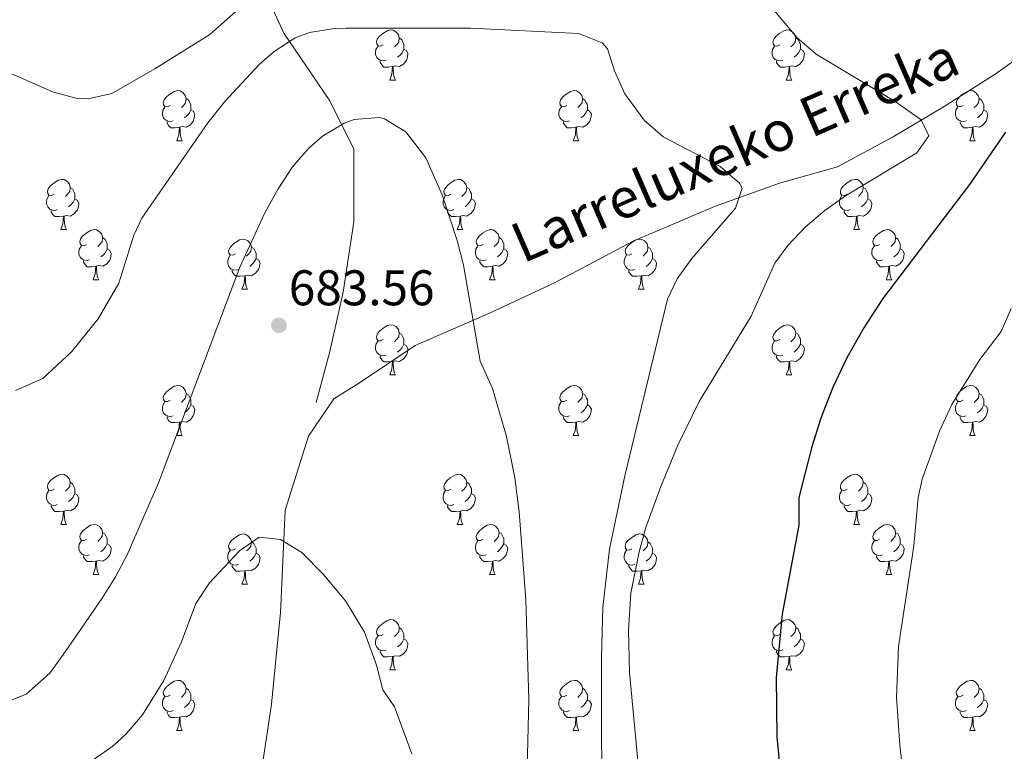
# Model space of a CAD drawing. Extents: x 609521 to 614029, y 763825 to 766868.
# Drawn here: x 610506 to 610703, y 765851 to 765997 of the extents above; entities that cross this region are included whole.
import ezdxf

# ---------------------------------------------------------------- set-up
doc = ezdxf.new("R2010")
doc.units = 0
doc.header["$MEASUREMENT"] = 0
doc.linetypes.add('DGN Style 3', pattern=[57.73964, 41.2426, -16.49704])
for name, color, linetype in [('Nivel 11', 7, 'Continuous'), ('Nivel 36', 7, 'Continuous'), ('Nivel 4', 7, 'Continuous'), ('Nivel 41', 7, 'Continuous'), ('Nivel 43', 7, 'Continuous'), ('Nivel 49', 7, 'Continuous'), ('Nivel 5', 7, 'Continuous'), ('Nivel 61', 7, 'Continuous'), ('Nivel 7', 7, 'Continuous')]:
    doc.layers.add(name, color=color, linetype=linetype)
doc.styles.add('Style-arial', font='arial.shx', dxfattribs={"bigfont": 'arialbig.shx'})
doc.styles.add('Style-timesi', font='timesi.shx', dxfattribs={"bigfont": 'timesibig.shx'})

# ---------------------------------------------------------------- blocks, each defined once
blk = doc.blocks.new('5PATER')
at = {"layer": 'Nivel 7', "linetype": 'Continuous', "lineweight": 0}
h = blk.add_hatch(color=19, dxfattribs=at)
edge = h.paths.add_edge_path()
edge.add_ellipse((0, 0), major_axis=(-1.1, -1.11), ratio=0.999422, start_angle=0, end_angle=360)

msp = doc.modelspace()

# ---------------------------------------------------------------- linework, layer by layer
at = {"layer": 'Nivel 11', "color": 142, "linetype": 'DGN Style 3', "lineweight": 13}
for points in [[(610507.23, 766068.516, 704.991), (610516.935, 766055.037, 701.796), (610526.1, 766041.019, 699.375), (610537.423, 766025.383, 697.357), (610549.823, 766013.522, 695.797), (610558.45, 765994.651, 690.894), (610567.616, 765981.172, 686.357), (610572.468, 765971.467, 684.843), (610572.468, 765956.91, 684.394), (610570.311, 765942.892, 684.083), (610567.616, 765931.03, 683.717), (610564.92, 765920.786, 682.695)], [(610711.877, 765994.372, 699.039), (610700.739, 765986.482, 698.098), (610690.528, 765979.984, 695.987), (610680.317, 765973.951, 694.532), (610669.178, 765967.917, 694.023), (610657.575, 765964.668, 691.794), (610644.58, 765960.027, 689.616), (610628.336, 765953.065, 688.505), (610612.556, 765944.711, 687.213), (610599.56, 765938.677, 685.442), (610584.708, 765932.179, 684.539), (610573.569, 765924.753, 683.537), (610568.464, 765921.504, 682.963), (610563.359, 765914.078, 682.037), (610558.718, 765899.226, 680.536), (610557.789, 765878.804, 678.644), (610555.933, 765860.477, 676.95), (610553.148, 765841.436, 675.306)]]:
    msp.add_polyline3d(points, dxfattribs=at)
at = {"layer": 'Nivel 36', "color": 92, "linetype": 'Continuous', "lineweight": 0, "flags": 128}
for points in [[(610578.333, 765992.362), (610577.803, 765992.097), (610577.273, 765992.152), (610577.008, 765992.522), (610576.953, 765992.947), (610577.113, 765993.467), (610577.593, 765994.062), (610578.228, 765994.592), (610579.128, 765995.177), (610579.873, 765995.337), (610580.298, 765995.282), (610580.828, 765994.967), (610581.358, 765994.382), (610581.518, 765993.742), (610581.408, 765992.892), (610580.983, 765992.362), (610580.563, 765991.937)], [(610581.518, 765993.742), (610581.993, 765993.427), (610582.308, 765992.787), (610582.468, 765992.467), (610582.468, 765991.887), (610582.468, 765991.462), (610582.098, 765990.772), (610581.678, 765990.292), (610581.198, 765989.872)], [(610657.66, 765992.362), (610657.13, 765992.097), (610656.6, 765992.152), (610656.335, 765992.522), (610656.28, 765992.947), (610656.44, 765993.467), (610656.92, 765994.062), (610657.555, 765994.592), (610658.455, 765995.177), (610659.2, 765995.337), (610659.625, 765995.282), (610660.155, 765994.967), (610660.685, 765994.382), (610660.845, 765993.742), (610660.735, 765992.892), (610660.31, 765992.362), (610659.89, 765991.937)], [(610660.845, 765993.742), (610661.32, 765993.427), (610661.635, 765992.787), (610661.795, 765992.467), (610661.795, 765991.887), (610661.795, 765991.462), (610661.425, 765990.772), (610661.005, 765990.292), (610660.525, 765989.872)], [(610578.918, 765989.282), (610578.493, 765989.122), (610577.908, 765989.182), (610577.433, 765989.392), (610577.008, 765989.817), (610576.793, 765990.402), (610576.793, 765990.822), (610576.848, 765991.407), (610577.273, 765992.097)], [(610658.245, 765989.282), (610657.82, 765989.122), (610657.235, 765989.182), (610656.76, 765989.392), (610656.335, 765989.817), (610656.12, 765990.402), (610656.12, 765990.822), (610656.175, 765991.407), (610656.6, 765992.097)], [(610582.468, 765991.462), (610582.923, 765991.212), (610583.268, 765990.597), (610583.158, 765989.872), (610582.948, 765989.232), (610582.363, 765988.492), (610581.568, 765988.012), (610580.718, 765988.117), (610580.288, 765987.987)], [(610661.795, 765991.462), (610662.25, 765991.212), (610662.595, 765990.597), (610662.485, 765989.872), (610662.275, 765989.232), (610661.69, 765988.492), (610660.895, 765988.012), (610660.045, 765988.117), (610659.615, 765987.987)], [(610580.178, 765987.987), (610579.288, 765987.902), (610578.443, 765987.902), (610578.018, 765988.332), (610577.698, 765988.807), (610577.698, 765989.122)], [(610579.633, 765985.302), (610580.068, 765986.462), (610580.178, 765987.987), (610580.288, 765987.987), (610580.323, 765987.402), (610580.358, 765986.717), (610580.428, 765986.102), (610580.543, 765985.702), (610580.758, 765985.302)], [(610659.505, 765987.987), (610658.615, 765987.902), (610657.77, 765987.902), (610657.345, 765988.332), (610657.025, 765988.807), (610657.025, 765989.122)], [(610658.96, 765985.302), (610659.395, 765986.462), (610659.505, 765987.987), (610659.615, 765987.987), (610659.65, 765987.402), (610659.685, 765986.717), (610659.755, 765986.102), (610659.87, 765985.702), (610660.085, 765985.302)], [(610579.633, 765985.302), (610580.758, 765985.302)], [(610658.96, 765985.302), (610660.085, 765985.302)], [(610535.697, 765980.222), (610535.167, 765979.957), (610534.637, 765980.012), (610534.372, 765980.382), (610534.317, 765980.807), (610534.477, 765981.327), (610534.957, 765981.922), (610535.592, 765982.452), (610536.492, 765983.037), (610537.237, 765983.197), (610537.662, 765983.142), (610538.192, 765982.827), (610538.722, 765982.242), (610538.882, 765981.602), (610538.772, 765980.752), (610538.347, 765980.222), (610537.927, 765979.797)], [(610615.024, 765980.222), (610614.494, 765979.957), (610613.964, 765980.012), (610613.699, 765980.382), (610613.644, 765980.807), (610613.804, 765981.327), (610614.284, 765981.922), (610614.919, 765982.452), (610615.819, 765983.037), (610616.564, 765983.197), (610616.989, 765983.142), (610617.519, 765982.827), (610618.049, 765982.242), (610618.209, 765981.602), (610618.099, 765980.752), (610617.674, 765980.222), (610617.254, 765979.797)], [(610694.351, 765980.222), (610693.821, 765979.957), (610693.291, 765980.012), (610693.026, 765980.382), (610692.971, 765980.807), (610693.131, 765981.327), (610693.611, 765981.922), (610694.246, 765982.452), (610695.146, 765983.037), (610695.891, 765983.197), (610696.316, 765983.142), (610696.846, 765982.827), (610697.376, 765982.242), (610697.536, 765981.602), (610697.426, 765980.752), (610697.001, 765980.222), (610696.581, 765979.797)], [(610536.282, 765977.142), (610535.857, 765976.982), (610535.272, 765977.042), (610534.797, 765977.252), (610534.372, 765977.677), (610534.157, 765978.262), (610534.157, 765978.682), (610534.212, 765979.267), (610534.637, 765979.957)], [(610538.882, 765981.602), (610539.357, 765981.287), (610539.672, 765980.647), (610539.832, 765980.327), (610539.832, 765979.747), (610539.832, 765979.322), (610539.462, 765978.632), (610539.042, 765978.152), (610538.562, 765977.732)], [(610615.609, 765977.142), (610615.184, 765976.982), (610614.599, 765977.042), (610614.124, 765977.252), (610613.699, 765977.677), (610613.484, 765978.262), (610613.484, 765978.682), (610613.539, 765979.267), (610613.964, 765979.957)], [(610618.209, 765981.602), (610618.684, 765981.287), (610618.999, 765980.647), (610619.159, 765980.327), (610619.159, 765979.747), (610619.159, 765979.322), (610618.789, 765978.632), (610618.369, 765978.152), (610617.889, 765977.732)], [(610694.936, 765977.142), (610694.511, 765976.982), (610693.926, 765977.042), (610693.451, 765977.252), (610693.026, 765977.677), (610692.811, 765978.262), (610692.811, 765978.682), (610692.866, 765979.267), (610693.291, 765979.957)], [(610697.536, 765981.602), (610698.011, 765981.287), (610698.326, 765980.647), (610698.486, 765980.327), (610698.486, 765979.747), (610698.486, 765979.322), (610698.116, 765978.632), (610697.696, 765978.152), (610697.216, 765977.732)], [(610539.832, 765979.322), (610540.287, 765979.072), (610540.632, 765978.457), (610540.522, 765977.732), (610540.312, 765977.092), (610539.727, 765976.352), (610538.932, 765975.872), (610538.082, 765975.977), (610537.652, 765975.847)], [(610619.159, 765979.322), (610619.614, 765979.072), (610619.959, 765978.457), (610619.849, 765977.732), (610619.639, 765977.092), (610619.054, 765976.352), (610618.259, 765975.872), (610617.409, 765975.977), (610616.979, 765975.847)], [(610698.486, 765979.322), (610698.941, 765979.072), (610699.286, 765978.457), (610699.176, 765977.732), (610698.966, 765977.092), (610698.381, 765976.352), (610697.586, 765975.872), (610696.736, 765975.977), (610696.306, 765975.847)], [(610537.542, 765975.847), (610536.652, 765975.762), (610535.807, 765975.762), (610535.382, 765976.192), (610535.062, 765976.667), (610535.062, 765976.982)], [(610536.997, 765973.162), (610537.432, 765974.322), (610537.542, 765975.847), (610537.652, 765975.847), (610537.687, 765975.262), (610537.722, 765974.577), (610537.792, 765973.962), (610537.907, 765973.562), (610538.122, 765973.162)], [(610616.869, 765975.847), (610615.979, 765975.762), (610615.134, 765975.762), (610614.709, 765976.192), (610614.389, 765976.667), (610614.389, 765976.982)], [(610616.324, 765973.162), (610616.759, 765974.322), (610616.869, 765975.847), (610616.979, 765975.847), (610617.014, 765975.262), (610617.049, 765974.577), (610617.119, 765973.962), (610617.234, 765973.562), (610617.449, 765973.162)], [(610696.196, 765975.847), (610695.306, 765975.762), (610694.461, 765975.762), (610694.036, 765976.192), (610693.716, 765976.667), (610693.716, 765976.982)], [(610695.651, 765973.162), (610696.086, 765974.322), (610696.196, 765975.847), (610696.306, 765975.847), (610696.341, 765975.262), (610696.376, 765974.577), (610696.446, 765973.962), (610696.561, 765973.562), (610696.776, 765973.162)], [(610536.997, 765973.162), (610538.122, 765973.162)], [(610616.324, 765973.162), (610617.449, 765973.162)], [(610695.651, 765973.162), (610696.776, 765973.162)], [(610512.509, 765962.453), (610511.979, 765962.188), (610511.449, 765962.243), (610511.184, 765962.613), (610511.129, 765963.038), (610511.289, 765963.558), (610511.769, 765964.153), (610512.404, 765964.683), (610513.304, 765965.268), (610514.049, 765965.428), (610514.474, 765965.373), (610515.004, 765965.058), (610515.534, 765964.473), (610515.694, 765963.833), (610515.584, 765962.983), (610515.159, 765962.453), (610514.739, 765962.028)], [(610591.836, 765962.453), (610591.306, 765962.188), (610590.776, 765962.243), (610590.511, 765962.613), (610590.456, 765963.038), (610590.616, 765963.558), (610591.096, 765964.153), (610591.731, 765964.683), (610592.631, 765965.268), (610593.376, 765965.428), (610593.801, 765965.373), (610594.331, 765965.058), (610594.861, 765964.473), (610595.021, 765963.833), (610594.911, 765962.983), (610594.486, 765962.453), (610594.066, 765962.028)], [(610671.163, 765962.453), (610670.633, 765962.188), (610670.103, 765962.243), (610669.838, 765962.613), (610669.783, 765963.038), (610669.943, 765963.558), (610670.423, 765964.153), (610671.058, 765964.683), (610671.958, 765965.268), (610672.703, 765965.428), (610673.128, 765965.373), (610673.658, 765965.058), (610674.188, 765964.473), (610674.348, 765963.833), (610674.238, 765962.983), (610673.813, 765962.453), (610673.393, 765962.028)], [(610513.094, 765959.373), (610512.669, 765959.213), (610512.084, 765959.273), (610511.609, 765959.483), (610511.184, 765959.908), (610510.969, 765960.493), (610510.969, 765960.913), (610511.024, 765961.498), (610511.449, 765962.188)], [(610515.694, 765963.833), (610516.169, 765963.518), (610516.484, 765962.878), (610516.644, 765962.558), (610516.644, 765961.978), (610516.644, 765961.553), (610516.274, 765960.863), (610515.854, 765960.383), (610515.374, 765959.963)], [(610592.421, 765959.373), (610591.996, 765959.213), (610591.411, 765959.273), (610590.936, 765959.483), (610590.511, 765959.908), (610590.296, 765960.493), (610590.296, 765960.913), (610590.351, 765961.498), (610590.776, 765962.188)], [(610595.021, 765963.833), (610595.496, 765963.518), (610595.811, 765962.878), (610595.971, 765962.558), (610595.971, 765961.978), (610595.971, 765961.553), (610595.601, 765960.863), (610595.181, 765960.383), (610594.701, 765959.963)], [(610671.748, 765959.373), (610671.323, 765959.213), (610670.738, 765959.273), (610670.263, 765959.483), (610669.838, 765959.908), (610669.623, 765960.493), (610669.623, 765960.913), (610669.678, 765961.498), (610670.103, 765962.188)], [(610674.348, 765963.833), (610674.823, 765963.518), (610675.138, 765962.878), (610675.298, 765962.558), (610675.298, 765961.978), (610675.298, 765961.553), (610674.928, 765960.863), (610674.508, 765960.383), (610674.028, 765959.963)], [(610516.644, 765961.553), (610517.099, 765961.303), (610517.444, 765960.688), (610517.334, 765959.963), (610517.124, 765959.323), (610516.539, 765958.583), (610515.744, 765958.103), (610514.894, 765958.208), (610514.464, 765958.078)], [(610595.971, 765961.553), (610596.426, 765961.303), (610596.771, 765960.688), (610596.661, 765959.963), (610596.451, 765959.323), (610595.866, 765958.583), (610595.071, 765958.103), (610594.221, 765958.208), (610593.791, 765958.078)], [(610675.298, 765961.553), (610675.753, 765961.303), (610676.098, 765960.688), (610675.988, 765959.963), (610675.778, 765959.323), (610675.193, 765958.583), (610674.398, 765958.103), (610673.548, 765958.208), (610673.118, 765958.078)], [(610514.354, 765958.078), (610513.464, 765957.993), (610512.619, 765957.993), (610512.194, 765958.423), (610511.874, 765958.898), (610511.874, 765959.213)], [(610513.809, 765955.393), (610514.244, 765956.553), (610514.354, 765958.078), (610514.464, 765958.078), (610514.499, 765957.493), (610514.534, 765956.808), (610514.604, 765956.193), (610514.719, 765955.793), (610514.934, 765955.393)], [(610593.681, 765958.078), (610592.791, 765957.993), (610591.946, 765957.993), (610591.521, 765958.423), (610591.201, 765958.898), (610591.201, 765959.213)], [(610593.136, 765955.393), (610593.571, 765956.553), (610593.681, 765958.078), (610593.791, 765958.078), (610593.826, 765957.493), (610593.861, 765956.808), (610593.931, 765956.193), (610594.046, 765955.793), (610594.261, 765955.393)], [(610673.008, 765958.078), (610672.118, 765957.993), (610671.273, 765957.993), (610670.848, 765958.423), (610670.528, 765958.898), (610670.528, 765959.213)], [(610672.463, 765955.393), (610672.898, 765956.553), (610673.008, 765958.078), (610673.118, 765958.078), (610673.153, 765957.493), (610673.188, 765956.808), (610673.258, 765956.193), (610673.373, 765955.793), (610673.588, 765955.393)], [(610513.809, 765955.393), (610514.934, 765955.393)], [(610518.984, 765952.418), (610518.454, 765952.153), (610517.924, 765952.208), (610517.659, 765952.578), (610517.604, 765953.003), (610517.764, 765953.523), (610518.244, 765954.118), (610518.879, 765954.648), (610519.779, 765955.233), (610520.524, 765955.393), (610520.949, 765955.338), (610521.479, 765955.023), (610522.009, 765954.438), (610522.169, 765953.798), (610522.059, 765952.948), (610521.634, 765952.418), (610521.214, 765951.993)], [(610593.136, 765955.393), (610594.261, 765955.393)], [(610598.311, 765952.418), (610597.781, 765952.153), (610597.251, 765952.208), (610596.986, 765952.578), (610596.931, 765953.003), (610597.091, 765953.523), (610597.571, 765954.118), (610598.206, 765954.648), (610599.106, 765955.233), (610599.851, 765955.393), (610600.276, 765955.338), (610600.806, 765955.023), (610601.336, 765954.438), (610601.496, 765953.798), (610601.386, 765952.948), (610600.961, 765952.418), (610600.541, 765951.993)], [(610672.463, 765955.393), (610673.588, 765955.393)], [(610677.638, 765952.418), (610677.108, 765952.153), (610676.578, 765952.208), (610676.313, 765952.578), (610676.258, 765953.003), (610676.418, 765953.523), (610676.898, 765954.118), (610677.533, 765954.648), (610678.433, 765955.233), (610679.178, 765955.393), (610679.603, 765955.338), (610680.133, 765955.023), (610680.663, 765954.438), (610680.823, 765953.798), (610680.713, 765952.948), (610680.288, 765952.418), (610679.868, 765951.993)], [(610519.569, 765949.338), (610519.144, 765949.178), (610518.559, 765949.238), (610518.084, 765949.448), (610517.659, 765949.873), (610517.444, 765950.458), (610517.444, 765950.878), (610517.499, 765951.463), (610517.924, 765952.153)], [(610522.169, 765953.798), (610522.644, 765953.483), (610522.959, 765952.843), (610523.119, 765952.523), (610523.119, 765951.943), (610523.119, 765951.518), (610522.749, 765950.828), (610522.329, 765950.348), (610521.849, 765949.928)], [(610548.756, 765950.513), (610548.226, 765950.248), (610547.696, 765950.303), (610547.431, 765950.673), (610547.376, 765951.098), (610547.536, 765951.618), (610548.016, 765952.213), (610548.651, 765952.743), (610549.551, 765953.328), (610550.296, 765953.488), (610550.721, 765953.433), (610551.251, 765953.118), (610551.781, 765952.533), (610551.941, 765951.893), (610551.831, 765951.043), (610551.406, 765950.513), (610550.986, 765950.088)], [(610598.896, 765949.338), (610598.471, 765949.178), (610597.886, 765949.238), (610597.411, 765949.448), (610596.986, 765949.873), (610596.771, 765950.458), (610596.771, 765950.878), (610596.826, 765951.463), (610597.251, 765952.153)], [(610601.496, 765953.798), (610601.971, 765953.483), (610602.286, 765952.843), (610602.446, 765952.523), (610602.446, 765951.943), (610602.446, 765951.518), (610602.076, 765950.828), (610601.656, 765950.348), (610601.176, 765949.928)], [(610628.083, 765950.513), (610627.553, 765950.248), (610627.023, 765950.303), (610626.758, 765950.673), (610626.703, 765951.098), (610626.863, 765951.618), (610627.343, 765952.213), (610627.978, 765952.743), (610628.878, 765953.328), (610629.623, 765953.488), (610630.048, 765953.433), (610630.578, 765953.118), (610631.108, 765952.533), (610631.268, 765951.893), (610631.158, 765951.043), (610630.733, 765950.513), (610630.313, 765950.088)], [(610678.223, 765949.338), (610677.798, 765949.178), (610677.213, 765949.238), (610676.738, 765949.448), (610676.313, 765949.873), (610676.098, 765950.458), (610676.098, 765950.878), (610676.153, 765951.463), (610676.578, 765952.153)], [(610680.823, 765953.798), (610681.298, 765953.483), (610681.613, 765952.843), (610681.773, 765952.523), (610681.773, 765951.943), (610681.773, 765951.518), (610681.403, 765950.828), (610680.983, 765950.348), (610680.503, 765949.928)], [(610523.119, 765951.518), (610523.574, 765951.268), (610523.919, 765950.653), (610523.809, 765949.928), (610523.599, 765949.288), (610523.014, 765948.548), (610522.219, 765948.068), (610521.369, 765948.173), (610520.939, 765948.043)], [(610549.341, 765947.433), (610548.916, 765947.273), (610548.331, 765947.333), (610547.856, 765947.543), (610547.431, 765947.968), (610547.216, 765948.553), (610547.216, 765948.973), (610547.271, 765949.558), (610547.696, 765950.248)], [(610551.941, 765951.893), (610552.416, 765951.578), (610552.731, 765950.938), (610552.891, 765950.618), (610552.891, 765950.038), (610552.891, 765949.613), (610552.521, 765948.923), (610552.101, 765948.443), (610551.621, 765948.023)], [(610602.446, 765951.518), (610602.901, 765951.268), (610603.246, 765950.653), (610603.136, 765949.928), (610602.926, 765949.288), (610602.341, 765948.548), (610601.546, 765948.068), (610600.696, 765948.173), (610600.266, 765948.043)], [(610628.668, 765947.433), (610628.243, 765947.273), (610627.658, 765947.333), (610627.183, 765947.543), (610626.758, 765947.968), (610626.543, 765948.553), (610626.543, 765948.973), (610626.598, 765949.558), (610627.023, 765950.248)], [(610631.268, 765951.893), (610631.743, 765951.578), (610632.058, 765950.938), (610632.218, 765950.618), (610632.218, 765950.038), (610632.218, 765949.613), (610631.848, 765948.923), (610631.428, 765948.443), (610630.948, 765948.023)], [(610681.773, 765951.518), (610682.228, 765951.268), (610682.573, 765950.653), (610682.463, 765949.928), (610682.253, 765949.288), (610681.668, 765948.548), (610680.873, 765948.068), (610680.023, 765948.173), (610679.593, 765948.043)], [(610520.829, 765948.043), (610519.939, 765947.958), (610519.094, 765947.958), (610518.669, 765948.388), (610518.349, 765948.863), (610518.349, 765949.178)], [(610552.891, 765949.613), (610553.346, 765949.363), (610553.691, 765948.748), (610553.581, 765948.023), (610553.371, 765947.383), (610552.786, 765946.643), (610551.991, 765946.163), (610551.141, 765946.268), (610550.711, 765946.138)], [(610600.156, 765948.043), (610599.266, 765947.958), (610598.421, 765947.958), (610597.996, 765948.388), (610597.676, 765948.863), (610597.676, 765949.178)], [(610632.218, 765949.613), (610632.673, 765949.363), (610633.018, 765948.748), (610632.908, 765948.023), (610632.698, 765947.383), (610632.113, 765946.643), (610631.318, 765946.163), (610630.468, 765946.268), (610630.038, 765946.138)], [(610679.483, 765948.043), (610678.593, 765947.958), (610677.748, 765947.958), (610677.323, 765948.388), (610677.003, 765948.863), (610677.003, 765949.178)], [(610520.284, 765945.358), (610520.719, 765946.518), (610520.829, 765948.043), (610520.939, 765948.043), (610520.974, 765947.458), (610521.009, 765946.773), (610521.079, 765946.158), (610521.194, 765945.758), (610521.409, 765945.358)], [(610550.601, 765946.138), (610549.711, 765946.053), (610548.866, 765946.053), (610548.441, 765946.483), (610548.121, 765946.958), (610548.121, 765947.273)], [(610599.611, 765945.358), (610600.046, 765946.518), (610600.156, 765948.043), (610600.266, 765948.043), (610600.301, 765947.458), (610600.336, 765946.773), (610600.406, 765946.158), (610600.521, 765945.758), (610600.736, 765945.358)], [(610629.928, 765946.138), (610629.038, 765946.053), (610628.193, 765946.053), (610627.768, 765946.483), (610627.448, 765946.958), (610627.448, 765947.273)], [(610678.938, 765945.358), (610679.373, 765946.518), (610679.483, 765948.043), (610679.593, 765948.043), (610679.628, 765947.458), (610679.663, 765946.773), (610679.733, 765946.158), (610679.848, 765945.758), (610680.063, 765945.358)], [(610520.284, 765945.358), (610521.409, 765945.358)], [(610550.056, 765943.453), (610550.491, 765944.613), (610550.601, 765946.138), (610550.711, 765946.138), (610550.746, 765945.553), (610550.781, 765944.868), (610550.851, 765944.253), (610550.966, 765943.853), (610551.181, 765943.453)], [(610599.611, 765945.358), (610600.736, 765945.358)], [(610629.383, 765943.453), (610629.818, 765944.613), (610629.928, 765946.138), (610630.038, 765946.138), (610630.073, 765945.553), (610630.108, 765944.868), (610630.178, 765944.253), (610630.293, 765943.853), (610630.508, 765943.453)], [(610678.938, 765945.358), (610680.063, 765945.358)], [(610550.056, 765943.453), (610551.181, 765943.453)], [(610629.383, 765943.453), (610630.508, 765943.453)], [(610578.333, 765933.37), (610577.803, 765933.105), (610577.273, 765933.16), (610577.008, 765933.53), (610576.953, 765933.955), (610577.113, 765934.475), (610577.593, 765935.07), (610578.228, 765935.6), (610579.128, 765936.185), (610579.873, 765936.345), (610580.298, 765936.29), (610580.828, 765935.975), (610581.358, 765935.39), (610581.518, 765934.75), (610581.408, 765933.9), (610580.983, 765933.37), (610580.563, 765932.945)], [(610581.518, 765934.75), (610581.993, 765934.435), (610582.308, 765933.795), (610582.468, 765933.475), (610582.468, 765932.895), (610582.468, 765932.47), (610582.098, 765931.78), (610581.678, 765931.3), (610581.198, 765930.88)], [(610657.66, 765933.37), (610657.13, 765933.105), (610656.6, 765933.16), (610656.335, 765933.53), (610656.28, 765933.955), (610656.44, 765934.475), (610656.92, 765935.07), (610657.555, 765935.6), (610658.455, 765936.185), (610659.2, 765936.345), (610659.625, 765936.29), (610660.155, 765935.975), (610660.685, 765935.39), (610660.845, 765934.75), (610660.735, 765933.9), (610660.31, 765933.37), (610659.89, 765932.945)], [(610660.845, 765934.75), (610661.32, 765934.435), (610661.635, 765933.795), (610661.795, 765933.475), (610661.795, 765932.895), (610661.795, 765932.47), (610661.425, 765931.78), (610661.005, 765931.3), (610660.525, 765930.88)], [(610578.918, 765930.29), (610578.493, 765930.13), (610577.908, 765930.19), (610577.433, 765930.4), (610577.008, 765930.825), (610576.793, 765931.41), (610576.793, 765931.83), (610576.848, 765932.415), (610577.273, 765933.105)], [(610582.468, 765932.47), (610582.923, 765932.22), (610583.268, 765931.605), (610583.158, 765930.88), (610582.948, 765930.24), (610582.363, 765929.5), (610581.568, 765929.02), (610580.718, 765929.125), (610580.288, 765928.995)], [(610658.245, 765930.29), (610657.82, 765930.13), (610657.235, 765930.19), (610656.76, 765930.4), (610656.335, 765930.825), (610656.12, 765931.41), (610656.12, 765931.83), (610656.175, 765932.415), (610656.6, 765933.105)], [(610661.795, 765932.47), (610662.25, 765932.22), (610662.595, 765931.605), (610662.485, 765930.88), (610662.275, 765930.24), (610661.69, 765929.5), (610660.895, 765929.02), (610660.045, 765929.125), (610659.615, 765928.995)], [(610580.178, 765928.995), (610579.288, 765928.91), (610578.443, 765928.91), (610578.018, 765929.34), (610577.698, 765929.815), (610577.698, 765930.13)], [(610579.633, 765926.31), (610580.068, 765927.47), (610580.178, 765928.995), (610580.288, 765928.995), (610580.323, 765928.41), (610580.358, 765927.725), (610580.428, 765927.11), (610580.543, 765926.71), (610580.758, 765926.31)], [(610659.505, 765928.995), (610658.615, 765928.91), (610657.77, 765928.91), (610657.345, 765929.34), (610657.025, 765929.815), (610657.025, 765930.13)], [(610658.96, 765926.31), (610659.395, 765927.47), (610659.505, 765928.995), (610659.615, 765928.995), (610659.65, 765928.41), (610659.685, 765927.725), (610659.755, 765927.11), (610659.87, 765926.71), (610660.085, 765926.31)], [(610579.633, 765926.31), (610580.758, 765926.31)], [(610658.96, 765926.31), (610660.085, 765926.31)], [(610535.697, 765921.23), (610535.167, 765920.965), (610534.637, 765921.02), (610534.372, 765921.39), (610534.317, 765921.815), (610534.477, 765922.335), (610534.957, 765922.93), (610535.592, 765923.46), (610536.492, 765924.045), (610537.237, 765924.205), (610537.662, 765924.15), (610538.192, 765923.835), (610538.722, 765923.25), (610538.882, 765922.61), (610538.772, 765921.76), (610538.347, 765921.23), (610537.927, 765920.805)], [(610538.882, 765922.61), (610539.357, 765922.295), (610539.672, 765921.655), (610539.832, 765921.335), (610539.832, 765920.755), (610539.832, 765920.33), (610539.462, 765919.64), (610539.042, 765919.16), (610538.562, 765918.74)], [(610615.024, 765921.23), (610614.494, 765920.965), (610613.964, 765921.02), (610613.699, 765921.39), (610613.644, 765921.815), (610613.804, 765922.335), (610614.284, 765922.93), (610614.919, 765923.46), (610615.819, 765924.045), (610616.564, 765924.205), (610616.989, 765924.15), (610617.519, 765923.835), (610618.049, 765923.25), (610618.209, 765922.61), (610618.099, 765921.76), (610617.674, 765921.23), (610617.254, 765920.805)], [(610618.209, 765922.61), (610618.684, 765922.295), (610618.999, 765921.655), (610619.159, 765921.335), (610619.159, 765920.755), (610619.159, 765920.33), (610618.789, 765919.64), (610618.369, 765919.16), (610617.889, 765918.74)], [(610694.351, 765921.23), (610693.821, 765920.965), (610693.291, 765921.02), (610693.026, 765921.39), (610692.971, 765921.815), (610693.131, 765922.335), (610693.611, 765922.93), (610694.246, 765923.46), (610695.146, 765924.045), (610695.891, 765924.205), (610696.316, 765924.15), (610696.846, 765923.835), (610697.376, 765923.25), (610697.536, 765922.61), (610697.426, 765921.76), (610697.001, 765921.23), (610696.581, 765920.805)], [(610697.536, 765922.61), (610698.011, 765922.295), (610698.326, 765921.655), (610698.486, 765921.335), (610698.486, 765920.755), (610698.486, 765920.33), (610698.116, 765919.64), (610697.696, 765919.16), (610697.216, 765918.74)], [(610536.282, 765918.15), (610535.857, 765917.99), (610535.272, 765918.05), (610534.797, 765918.26), (610534.372, 765918.685), (610534.157, 765919.27), (610534.157, 765919.69), (610534.212, 765920.275), (610534.637, 765920.965)], [(610615.609, 765918.15), (610615.184, 765917.99), (610614.599, 765918.05), (610614.124, 765918.26), (610613.699, 765918.685), (610613.484, 765919.27), (610613.484, 765919.69), (610613.539, 765920.275), (610613.964, 765920.965)], [(610694.936, 765918.15), (610694.511, 765917.99), (610693.926, 765918.05), (610693.451, 765918.26), (610693.026, 765918.685), (610692.811, 765919.27), (610692.811, 765919.69), (610692.866, 765920.275), (610693.291, 765920.965)], [(610539.832, 765920.33), (610540.287, 765920.08), (610540.632, 765919.465), (610540.522, 765918.74), (610540.312, 765918.1), (610539.727, 765917.36), (610538.932, 765916.88), (610538.082, 765916.985), (610537.652, 765916.855)], [(610619.159, 765920.33), (610619.614, 765920.08), (610619.959, 765919.465), (610619.849, 765918.74), (610619.639, 765918.1), (610619.054, 765917.36), (610618.259, 765916.88), (610617.409, 765916.985), (610616.979, 765916.855)], [(610698.486, 765920.33), (610698.941, 765920.08), (610699.286, 765919.465), (610699.176, 765918.74), (610698.966, 765918.1), (610698.381, 765917.36), (610697.586, 765916.88), (610696.736, 765916.985), (610696.306, 765916.855)], [(610537.542, 765916.855), (610536.652, 765916.77), (610535.807, 765916.77), (610535.382, 765917.2), (610535.062, 765917.675), (610535.062, 765917.99)], [(610536.997, 765914.17), (610537.432, 765915.33), (610537.542, 765916.855), (610537.652, 765916.855), (610537.687, 765916.27), (610537.722, 765915.585), (610537.792, 765914.97), (610537.907, 765914.57), (610538.122, 765914.17)], [(610616.869, 765916.855), (610615.979, 765916.77), (610615.134, 765916.77), (610614.709, 765917.2), (610614.389, 765917.675), (610614.389, 765917.99)], [(610616.324, 765914.17), (610616.759, 765915.33), (610616.869, 765916.855), (610616.979, 765916.855), (610617.014, 765916.27), (610617.049, 765915.585), (610617.119, 765914.97), (610617.234, 765914.57), (610617.449, 765914.17)], [(610696.196, 765916.855), (610695.306, 765916.77), (610694.461, 765916.77), (610694.036, 765917.2), (610693.716, 765917.675), (610693.716, 765917.99)], [(610695.651, 765914.17), (610696.086, 765915.33), (610696.196, 765916.855), (610696.306, 765916.855), (610696.341, 765916.27), (610696.376, 765915.585), (610696.446, 765914.97), (610696.561, 765914.57), (610696.776, 765914.17)], [(610536.997, 765914.17), (610538.122, 765914.17)], [(610616.324, 765914.17), (610617.449, 765914.17)], [(610695.651, 765914.17), (610696.776, 765914.17)], [(610512.509, 765903.461), (610511.979, 765903.196), (610511.449, 765903.251), (610511.184, 765903.621), (610511.129, 765904.046), (610511.289, 765904.566), (610511.769, 765905.161), (610512.404, 765905.691), (610513.304, 765906.276), (610514.049, 765906.436), (610514.474, 765906.381), (610515.004, 765906.066), (610515.534, 765905.481), (610515.694, 765904.841), (610515.584, 765903.991), (610515.159, 765903.461), (610514.739, 765903.036)], [(610591.836, 765903.461), (610591.306, 765903.196), (610590.776, 765903.251), (610590.511, 765903.621), (610590.456, 765904.046), (610590.616, 765904.566), (610591.096, 765905.161), (610591.731, 765905.691), (610592.631, 765906.276), (610593.376, 765906.436), (610593.801, 765906.381), (610594.331, 765906.066), (610594.861, 765905.481), (610595.021, 765904.841), (610594.911, 765903.991), (610594.486, 765903.461), (610594.066, 765903.036)], [(610671.163, 765903.461), (610670.633, 765903.196), (610670.103, 765903.251), (610669.838, 765903.621), (610669.783, 765904.046), (610669.943, 765904.566), (610670.423, 765905.161), (610671.058, 765905.691), (610671.958, 765906.276), (610672.703, 765906.436), (610673.128, 765906.381), (610673.658, 765906.066), (610674.188, 765905.481), (610674.348, 765904.841), (610674.238, 765903.991), (610673.813, 765903.461), (610673.393, 765903.036)], [(610513.094, 765900.381), (610512.669, 765900.221), (610512.084, 765900.281), (610511.609, 765900.491), (610511.184, 765900.916), (610510.969, 765901.501), (610510.969, 765901.921), (610511.024, 765902.506), (610511.449, 765903.196)], [(610515.694, 765904.841), (610516.169, 765904.526), (610516.484, 765903.886), (610516.644, 765903.566), (610516.644, 765902.986), (610516.644, 765902.561), (610516.274, 765901.871), (610515.854, 765901.391), (610515.374, 765900.971)], [(610592.421, 765900.381), (610591.996, 765900.221), (610591.411, 765900.281), (610590.936, 765900.491), (610590.511, 765900.916), (610590.296, 765901.501), (610590.296, 765901.921), (610590.351, 765902.506), (610590.776, 765903.196)], [(610595.021, 765904.841), (610595.496, 765904.526), (610595.811, 765903.886), (610595.971, 765903.566), (610595.971, 765902.986), (610595.971, 765902.561), (610595.601, 765901.871), (610595.181, 765901.391), (610594.701, 765900.971)], [(610671.748, 765900.381), (610671.323, 765900.221), (610670.738, 765900.281), (610670.263, 765900.491), (610669.838, 765900.916), (610669.623, 765901.501), (610669.623, 765901.921), (610669.678, 765902.506), (610670.103, 765903.196)], [(610674.348, 765904.841), (610674.823, 765904.526), (610675.138, 765903.886), (610675.298, 765903.566), (610675.298, 765902.986), (610675.298, 765902.561), (610674.928, 765901.871), (610674.508, 765901.391), (610674.028, 765900.971)], [(610516.644, 765902.561), (610517.099, 765902.311), (610517.444, 765901.696), (610517.334, 765900.971), (610517.124, 765900.331), (610516.539, 765899.591), (610515.744, 765899.111), (610514.894, 765899.216), (610514.464, 765899.086)], [(610595.971, 765902.561), (610596.426, 765902.311), (610596.771, 765901.696), (610596.661, 765900.971), (610596.451, 765900.331), (610595.866, 765899.591), (610595.071, 765899.111), (610594.221, 765899.216), (610593.791, 765899.086)], [(610675.298, 765902.561), (610675.753, 765902.311), (610676.098, 765901.696), (610675.988, 765900.971), (610675.778, 765900.331), (610675.193, 765899.591), (610674.398, 765899.111), (610673.548, 765899.216), (610673.118, 765899.086)], [(610514.354, 765899.086), (610513.464, 765899.001), (610512.619, 765899.001), (610512.194, 765899.431), (610511.874, 765899.906), (610511.874, 765900.221)], [(610513.809, 765896.401), (610514.244, 765897.561), (610514.354, 765899.086), (610514.464, 765899.086), (610514.499, 765898.501), (610514.534, 765897.816), (610514.604, 765897.201), (610514.719, 765896.801), (610514.934, 765896.401)], [(610593.681, 765899.086), (610592.791, 765899.001), (610591.946, 765899.001), (610591.521, 765899.431), (610591.201, 765899.906), (610591.201, 765900.221)], [(610593.136, 765896.401), (610593.571, 765897.561), (610593.681, 765899.086), (610593.791, 765899.086), (610593.826, 765898.501), (610593.861, 765897.816), (610593.931, 765897.201), (610594.046, 765896.801), (610594.261, 765896.401)], [(610673.008, 765899.086), (610672.118, 765899.001), (610671.273, 765899.001), (610670.848, 765899.431), (610670.528, 765899.906), (610670.528, 765900.221)], [(610672.463, 765896.401), (610672.898, 765897.561), (610673.008, 765899.086), (610673.118, 765899.086), (610673.153, 765898.501), (610673.188, 765897.816), (610673.258, 765897.201), (610673.373, 765896.801), (610673.588, 765896.401)], [(610513.809, 765896.401), (610514.934, 765896.401)], [(610518.984, 765893.426), (610518.454, 765893.161), (610517.924, 765893.216), (610517.659, 765893.586), (610517.604, 765894.011), (610517.764, 765894.531), (610518.244, 765895.126), (610518.879, 765895.656), (610519.779, 765896.241), (610520.524, 765896.401), (610520.949, 765896.346), (610521.479, 765896.031), (610522.009, 765895.446), (610522.169, 765894.806), (610522.059, 765893.956), (610521.634, 765893.426), (610521.214, 765893.001)], [(610593.136, 765896.401), (610594.261, 765896.401)], [(610598.311, 765893.426), (610597.781, 765893.161), (610597.251, 765893.216), (610596.986, 765893.586), (610596.931, 765894.011), (610597.091, 765894.531), (610597.571, 765895.126), (610598.206, 765895.656), (610599.106, 765896.241), (610599.851, 765896.401), (610600.276, 765896.346), (610600.806, 765896.031), (610601.336, 765895.446), (610601.496, 765894.806), (610601.386, 765893.956), (610600.961, 765893.426), (610600.541, 765893.001)], [(610672.463, 765896.401), (610673.588, 765896.401)], [(610677.638, 765893.426), (610677.108, 765893.161), (610676.578, 765893.216), (610676.313, 765893.586), (610676.258, 765894.011), (610676.418, 765894.531), (610676.898, 765895.126), (610677.533, 765895.656), (610678.433, 765896.241), (610679.178, 765896.401), (610679.603, 765896.346), (610680.133, 765896.031), (610680.663, 765895.446), (610680.823, 765894.806), (610680.713, 765893.956), (610680.288, 765893.426), (610679.868, 765893.001)], [(610519.569, 765890.346), (610519.144, 765890.186), (610518.559, 765890.246), (610518.084, 765890.456), (610517.659, 765890.881), (610517.444, 765891.466), (610517.444, 765891.886), (610517.499, 765892.471), (610517.924, 765893.161)], [(610522.169, 765894.806), (610522.644, 765894.491), (610522.959, 765893.851), (610523.119, 765893.531), (610523.119, 765892.951), (610523.119, 765892.526), (610522.749, 765891.836), (610522.329, 765891.356), (610521.849, 765890.936)], [(610548.756, 765891.521), (610548.226, 765891.256), (610547.696, 765891.311), (610547.431, 765891.681), (610547.376, 765892.106), (610547.536, 765892.626), (610548.016, 765893.221), (610548.651, 765893.751), (610549.551, 765894.336), (610550.296, 765894.496), (610550.721, 765894.441), (610551.251, 765894.126), (610551.781, 765893.541), (610551.941, 765892.901), (610551.831, 765892.051), (610551.406, 765891.521), (610550.986, 765891.096)], [(610598.896, 765890.346), (610598.471, 765890.186), (610597.886, 765890.246), (610597.411, 765890.456), (610596.986, 765890.881), (610596.771, 765891.466), (610596.771, 765891.886), (610596.826, 765892.471), (610597.251, 765893.161)], [(610601.496, 765894.806), (610601.971, 765894.491), (610602.286, 765893.851), (610602.446, 765893.531), (610602.446, 765892.951), (610602.446, 765892.526), (610602.076, 765891.836), (610601.656, 765891.356), (610601.176, 765890.936)], [(610628.083, 765891.521), (610627.553, 765891.256), (610627.023, 765891.311), (610626.758, 765891.681), (610626.703, 765892.106), (610626.863, 765892.626), (610627.343, 765893.221), (610627.978, 765893.751), (610628.878, 765894.336), (610629.623, 765894.496), (610630.048, 765894.441), (610630.578, 765894.126), (610631.108, 765893.541), (610631.268, 765892.901), (610631.158, 765892.051), (610630.733, 765891.521), (610630.313, 765891.096)], [(610678.223, 765890.346), (610677.798, 765890.186), (610677.213, 765890.246), (610676.738, 765890.456), (610676.313, 765890.881), (610676.098, 765891.466), (610676.098, 765891.886), (610676.153, 765892.471), (610676.578, 765893.161)], [(610680.823, 765894.806), (610681.298, 765894.491), (610681.613, 765893.851), (610681.773, 765893.531), (610681.773, 765892.951), (610681.773, 765892.526), (610681.403, 765891.836), (610680.983, 765891.356), (610680.503, 765890.936)], [(610523.119, 765892.526), (610523.574, 765892.276), (610523.919, 765891.661), (610523.809, 765890.936), (610523.599, 765890.296), (610523.014, 765889.556), (610522.219, 765889.076), (610521.369, 765889.181), (610520.939, 765889.051)], [(610549.341, 765888.441), (610548.916, 765888.281), (610548.331, 765888.341), (610547.856, 765888.551), (610547.431, 765888.976), (610547.216, 765889.561), (610547.216, 765889.981), (610547.271, 765890.566), (610547.696, 765891.256)], [(610551.941, 765892.901), (610552.416, 765892.586), (610552.731, 765891.946), (610552.891, 765891.626), (610552.891, 765891.046), (610552.891, 765890.621), (610552.521, 765889.931), (610552.101, 765889.451), (610551.621, 765889.031)], [(610602.446, 765892.526), (610602.901, 765892.276), (610603.246, 765891.661), (610603.136, 765890.936), (610602.926, 765890.296), (610602.341, 765889.556), (610601.546, 765889.076), (610600.696, 765889.181), (610600.266, 765889.051)], [(610628.668, 765888.441), (610628.243, 765888.281), (610627.658, 765888.341), (610627.183, 765888.551), (610626.758, 765888.976), (610626.543, 765889.561), (610626.543, 765889.981), (610626.598, 765890.566), (610627.023, 765891.256)], [(610631.268, 765892.901), (610631.743, 765892.586), (610632.058, 765891.946), (610632.218, 765891.626), (610632.218, 765891.046), (610632.218, 765890.621), (610631.848, 765889.931), (610631.428, 765889.451), (610630.948, 765889.031)], [(610681.773, 765892.526), (610682.228, 765892.276), (610682.573, 765891.661), (610682.463, 765890.936), (610682.253, 765890.296), (610681.668, 765889.556), (610680.873, 765889.076), (610680.023, 765889.181), (610679.593, 765889.051)], [(610520.829, 765889.051), (610519.939, 765888.966), (610519.094, 765888.966), (610518.669, 765889.396), (610518.349, 765889.871), (610518.349, 765890.186)], [(610552.891, 765890.621), (610553.346, 765890.371), (610553.691, 765889.756), (610553.581, 765889.031), (610553.371, 765888.391), (610552.786, 765887.651), (610551.991, 765887.171), (610551.141, 765887.276), (610550.711, 765887.146)], [(610600.156, 765889.051), (610599.266, 765888.966), (610598.421, 765888.966), (610597.996, 765889.396), (610597.676, 765889.871), (610597.676, 765890.186)], [(610632.218, 765890.621), (610632.673, 765890.371), (610633.018, 765889.756), (610632.908, 765889.031), (610632.698, 765888.391), (610632.113, 765887.651), (610631.318, 765887.171), (610630.468, 765887.276), (610630.038, 765887.146)], [(610679.483, 765889.051), (610678.593, 765888.966), (610677.748, 765888.966), (610677.323, 765889.396), (610677.003, 765889.871), (610677.003, 765890.186)], [(610520.284, 765886.366), (610520.719, 765887.526), (610520.829, 765889.051), (610520.939, 765889.051), (610520.974, 765888.466), (610521.009, 765887.781), (610521.079, 765887.166), (610521.194, 765886.766), (610521.409, 765886.366)], [(610550.601, 765887.146), (610549.711, 765887.061), (610548.866, 765887.061), (610548.441, 765887.491), (610548.121, 765887.966), (610548.121, 765888.281)], [(610550.056, 765884.461), (610550.491, 765885.621), (610550.601, 765887.146), (610550.711, 765887.146), (610550.746, 765886.561), (610550.781, 765885.876), (610550.851, 765885.261), (610550.966, 765884.861), (610551.181, 765884.461)], [(610599.611, 765886.366), (610600.046, 765887.526), (610600.156, 765889.051), (610600.266, 765889.051), (610600.301, 765888.466), (610600.336, 765887.781), (610600.406, 765887.166), (610600.521, 765886.766), (610600.736, 765886.366)], [(610629.928, 765887.146), (610629.038, 765887.061), (610628.193, 765887.061), (610627.768, 765887.491), (610627.448, 765887.966), (610627.448, 765888.281)], [(610629.383, 765884.461), (610629.818, 765885.621), (610629.928, 765887.146), (610630.038, 765887.146), (610630.073, 765886.561), (610630.108, 765885.876), (610630.178, 765885.261), (610630.293, 765884.861), (610630.508, 765884.461)], [(610678.938, 765886.366), (610679.373, 765887.526), (610679.483, 765889.051), (610679.593, 765889.051), (610679.628, 765888.466), (610679.663, 765887.781), (610679.733, 765887.166), (610679.848, 765886.766), (610680.063, 765886.366)], [(610520.284, 765886.366), (610521.409, 765886.366)], [(610599.611, 765886.366), (610600.736, 765886.366)], [(610678.938, 765886.366), (610680.063, 765886.366)], [(610550.056, 765884.461), (610551.181, 765884.461)], [(610629.383, 765884.461), (610630.508, 765884.461)], [(610578.333, 765874.378), (610577.803, 765874.113), (610577.273, 765874.168), (610577.008, 765874.538), (610576.953, 765874.963), (610577.113, 765875.483), (610577.593, 765876.078), (610578.228, 765876.608), (610579.128, 765877.193), (610579.873, 765877.353), (610580.298, 765877.298), (610580.828, 765876.983), (610581.358, 765876.398), (610581.518, 765875.758), (610581.408, 765874.908), (610580.983, 765874.378), (610580.563, 765873.953)], [(610657.66, 765874.378), (610657.13, 765874.113), (610656.6, 765874.168), (610656.335, 765874.538), (610656.28, 765874.963), (610656.44, 765875.483), (610656.92, 765876.078), (610657.555, 765876.608), (610658.455, 765877.193), (610659.2, 765877.353), (610659.625, 765877.298), (610660.155, 765876.983), (610660.685, 765876.398), (610660.845, 765875.758), (610660.735, 765874.908), (610660.31, 765874.378), (610659.89, 765873.953)], [(610581.518, 765875.758), (610581.993, 765875.443), (610582.308, 765874.803), (610582.468, 765874.483), (610582.468, 765873.903), (610582.468, 765873.478), (610582.098, 765872.788), (610581.678, 765872.308), (610581.198, 765871.888)], [(610660.845, 765875.758), (610661.32, 765875.443), (610661.635, 765874.803), (610661.795, 765874.483), (610661.795, 765873.903), (610661.795, 765873.478), (610661.425, 765872.788), (610661.005, 765872.308), (610660.525, 765871.888)], [(610578.918, 765871.298), (610578.493, 765871.138), (610577.908, 765871.198), (610577.433, 765871.408), (610577.008, 765871.833), (610576.793, 765872.418), (610576.793, 765872.838), (610576.848, 765873.423), (610577.273, 765874.113)], [(610582.468, 765873.478), (610582.923, 765873.228), (610583.268, 765872.613), (610583.158, 765871.888), (610582.948, 765871.248), (610582.363, 765870.508), (610581.568, 765870.028), (610580.718, 765870.133), (610580.288, 765870.003)], [(610658.245, 765871.298), (610657.82, 765871.138), (610657.235, 765871.198), (610656.76, 765871.408), (610656.335, 765871.833), (610656.12, 765872.418), (610656.12, 765872.838), (610656.175, 765873.423), (610656.6, 765874.113)], [(610661.795, 765873.478), (610662.25, 765873.228), (610662.595, 765872.613), (610662.485, 765871.888), (610662.275, 765871.248), (610661.69, 765870.508), (610660.895, 765870.028), (610660.045, 765870.133), (610659.615, 765870.003)], [(610580.178, 765870.003), (610579.288, 765869.918), (610578.443, 765869.918), (610578.018, 765870.348), (610577.698, 765870.823), (610577.698, 765871.138)], [(610579.633, 765867.318), (610580.068, 765868.478), (610580.178, 765870.003), (610580.288, 765870.003), (610580.323, 765869.418), (610580.358, 765868.733), (610580.428, 765868.118), (610580.543, 765867.718), (610580.758, 765867.318)], [(610659.505, 765870.003), (610658.615, 765869.918), (610657.77, 765869.918), (610657.345, 765870.348), (610657.025, 765870.823), (610657.025, 765871.138)], [(610658.96, 765867.318), (610659.395, 765868.478), (610659.505, 765870.003), (610659.615, 765870.003), (610659.65, 765869.418), (610659.685, 765868.733), (610659.755, 765868.118), (610659.87, 765867.718), (610660.085, 765867.318)], [(610579.633, 765867.318), (610580.758, 765867.318)], [(610658.96, 765867.318), (610660.085, 765867.318)], [(610535.697, 765862.238), (610535.167, 765861.973), (610534.637, 765862.028), (610534.372, 765862.398), (610534.317, 765862.823), (610534.477, 765863.343), (610534.957, 765863.938), (610535.592, 765864.468), (610536.492, 765865.053), (610537.237, 765865.213), (610537.662, 765865.158), (610538.192, 765864.843), (610538.722, 765864.258), (610538.882, 765863.618), (610538.772, 765862.768), (610538.347, 765862.238), (610537.927, 765861.813)], [(610538.882, 765863.618), (610539.357, 765863.303), (610539.672, 765862.663), (610539.832, 765862.343), (610539.832, 765861.763), (610539.832, 765861.338), (610539.462, 765860.648), (610539.042, 765860.168), (610538.562, 765859.748)], [(610615.024, 765862.238), (610614.494, 765861.973), (610613.964, 765862.028), (610613.699, 765862.398), (610613.644, 765862.823), (610613.804, 765863.343), (610614.284, 765863.938), (610614.919, 765864.468), (610615.819, 765865.053), (610616.564, 765865.213), (610616.989, 765865.158), (610617.519, 765864.843), (610618.049, 765864.258), (610618.209, 765863.618), (610618.099, 765862.768), (610617.674, 765862.238), (610617.254, 765861.813)], [(610618.209, 765863.618), (610618.684, 765863.303), (610618.999, 765862.663), (610619.159, 765862.343), (610619.159, 765861.763), (610619.159, 765861.338), (610618.789, 765860.648), (610618.369, 765860.168), (610617.889, 765859.748)], [(610694.351, 765862.238), (610693.821, 765861.973), (610693.291, 765862.028), (610693.026, 765862.398), (610692.971, 765862.823), (610693.131, 765863.343), (610693.611, 765863.938), (610694.246, 765864.468), (610695.146, 765865.053), (610695.891, 765865.213), (610696.316, 765865.158), (610696.846, 765864.843), (610697.376, 765864.258), (610697.536, 765863.618), (610697.426, 765862.768), (610697.001, 765862.238), (610696.581, 765861.813)], [(610697.536, 765863.618), (610698.011, 765863.303), (610698.326, 765862.663), (610698.486, 765862.343), (610698.486, 765861.763), (610698.486, 765861.338), (610698.116, 765860.648), (610697.696, 765860.168), (610697.216, 765859.748)], [(610536.282, 765859.158), (610535.857, 765858.998), (610535.272, 765859.058), (610534.797, 765859.268), (610534.372, 765859.693), (610534.157, 765860.278), (610534.157, 765860.698), (610534.212, 765861.283), (610534.637, 765861.973)], [(610615.609, 765859.158), (610615.184, 765858.998), (610614.599, 765859.058), (610614.124, 765859.268), (610613.699, 765859.693), (610613.484, 765860.278), (610613.484, 765860.698), (610613.539, 765861.283), (610613.964, 765861.973)], [(610694.936, 765859.158), (610694.511, 765858.998), (610693.926, 765859.058), (610693.451, 765859.268), (610693.026, 765859.693), (610692.811, 765860.278), (610692.811, 765860.698), (610692.866, 765861.283), (610693.291, 765861.973)], [(610539.832, 765861.338), (610540.287, 765861.088), (610540.632, 765860.473), (610540.522, 765859.748), (610540.312, 765859.108), (610539.727, 765858.368), (610538.932, 765857.888), (610538.082, 765857.993), (610537.652, 765857.863)], [(610619.159, 765861.338), (610619.614, 765861.088), (610619.959, 765860.473), (610619.849, 765859.748), (610619.639, 765859.108), (610619.054, 765858.368), (610618.259, 765857.888), (610617.409, 765857.993), (610616.979, 765857.863)], [(610698.486, 765861.338), (610698.941, 765861.088), (610699.286, 765860.473), (610699.176, 765859.748), (610698.966, 765859.108), (610698.381, 765858.368), (610697.586, 765857.888), (610696.736, 765857.993), (610696.306, 765857.863)], [(610537.542, 765857.863), (610536.652, 765857.778), (610535.807, 765857.778), (610535.382, 765858.208), (610535.062, 765858.683), (610535.062, 765858.998)], [(610536.997, 765855.178), (610537.432, 765856.338), (610537.542, 765857.863), (610537.652, 765857.863), (610537.687, 765857.278), (610537.722, 765856.593), (610537.792, 765855.978), (610537.907, 765855.578), (610538.122, 765855.178)], [(610616.869, 765857.863), (610615.979, 765857.778), (610615.134, 765857.778), (610614.709, 765858.208), (610614.389, 765858.683), (610614.389, 765858.998)], [(610616.324, 765855.178), (610616.759, 765856.338), (610616.869, 765857.863), (610616.979, 765857.863), (610617.014, 765857.278), (610617.049, 765856.593), (610617.119, 765855.978), (610617.234, 765855.578), (610617.449, 765855.178)], [(610696.196, 765857.863), (610695.306, 765857.778), (610694.461, 765857.778), (610694.036, 765858.208), (610693.716, 765858.683), (610693.716, 765858.998)], [(610695.651, 765855.178), (610696.086, 765856.338), (610696.196, 765857.863), (610696.306, 765857.863), (610696.341, 765857.278), (610696.376, 765856.593), (610696.446, 765855.978), (610696.561, 765855.578), (610696.776, 765855.178)], [(610536.997, 765855.178), (610538.122, 765855.178)], [(610616.324, 765855.178), (610617.449, 765855.178)], [(610695.651, 765855.178), (610696.776, 765855.178)]]:
    msp.add_lwpolyline(points, dxfattribs=at)
at = {"layer": 'Nivel 4', "color": 25, "linetype": 'Continuous', "lineweight": 30, "elevation": 700, "flags": 128}
msp.add_lwpolyline([(610702.841, 765974.881), (610695.641, 765964.401), (610678.281, 765941.601), (610674.441, 765935.761), (610671.041, 765929.761), (610668.201, 765923.681), (610665.881, 765917.681), (610664.081, 765911.921), (610661.481, 765901.761), (610661.481, 765896.241), (610658.161, 765878.481), (610656.917, 765865.807), (610657.081, 765853.841), (610659.241, 765831.681), (610660.281, 765825.921), (610663.537, 765816.447), (610670.584, 765801.28), (610678.163, 765788.152), (610693.841, 765768.321), (610697.947, 765765.483), (610707.967, 765760.18)], dxfattribs=at)
at = {"layer": 'Nivel 49', "color": 19, "linetype": 'Continuous', "lineweight": 0, "extrusion": (-0.150812, -0.096849, 0.983807), "elevation": -165510.988, "flags": 128}
msp.add_lwpolyline([(-313657.467, 911997.72), (-315161.367, 912944.871), (-314783.925, 913564.395)], dxfattribs=at)
at = {"layer": 'Nivel 5', "color": 25, "linetype": 'Continuous', "lineweight": 0, "flags": 128}
for points, elevation in [([(610654.122, 766002.179), (610661.121, 765993.761), (610664.905, 765990.495), (610680.721, 765981.041), (610685.921, 765977.361), (610687.481, 765974.161), (610685.081, 765970.721), (610670.801, 765962.161), (610666.681, 765959.201), (610662.761, 765955.841), (610659.281, 765952.229), (610656.681, 765948.641), (610651.961, 765938.081), (610641.548, 765921.002), (610637.241, 765912.241), (610633.841, 765904.001), (610630.881, 765895.761), (610629.521, 765890.95), (610627.886, 765882.673), (610627.406, 765875.324), (610627.565, 765866.764), (610629.721, 765844.161)], 695), ([(610416.672, 765950.275), (610417.001, 765949.841), (610420.545, 765946.421), (610423.401, 765944.641), (610428.315, 765943.412), (610434.606, 765944.273), (610436.441, 765945.121), (610449.401, 765953.521), (610465.081, 765962.641), (610481.122, 765975.313), (610491.961, 765984.481), (610497.321, 765988.081), (610501.081, 765987.841), (610512.161, 765982.961), (610517.057, 765981.627), (610519.281, 765981.521), (610524.001, 765982.641), (610532.601, 765987.521), (610543.601, 765994.401), (610549.401, 765999.521)], 695), ([(610504.721, 765923.201), (610510.201, 765925.601), (610515.921, 765930.961), (610521.281, 765937.521), (610525.441, 765944.641), (610528.411, 765954.255), (610530.041, 765957.681), (610543.201, 765976.721), (610546.601, 765981.041), (610553.507, 765988.415), (610556.481, 765991.041), (610560.702, 765993.771), (610563.561, 765994.801), (610568.515, 765995.603), (610570.881, 765995.681), (610595.801, 765995.681), (610617.441, 765994.641), (610622.14, 765992.751), (610623.201, 765991.521), (610624.601, 765987.121), (610626.625, 765982.554), (610630.521, 765977.281), (610634.294, 765973.968), (610645.721, 765968.001), (610649.581, 765964.644), (610650.121, 765963.681), (610648.801, 765959.681), (610640.081, 765949.601), (610637.101, 765945.515), (610635.201, 765941.441), (610626.666, 765906.152), (610623.619, 765891.43), (610622.23, 765879.8), (610621.985, 765869.799), (610622.031, 765832.684)], 690), ([(610502.281, 765860.561), (610506.891, 765862.447), (610511.586, 765866.649), (610514.707, 765870.937), (610522.081, 765881.681), (610524.753, 765885.907), (610527.083, 765890.351), (610533.347, 765904.72), (610549.641, 765947.841), (610554.641, 765958.721), (610557.281, 765963.521), (610560.161, 765967.921), (610563.426, 765971.656), (610566.161, 765974.081), (610570.476, 765976.66), (610572.481, 765977.441), (610577.508, 765977.818), (610578.561, 765977.521), (610582.852, 765974.969), (610586.824, 765969.711), (610590.125, 765962.336), (610593.121, 765953.201), (610594.401, 765948.241), (610597.721, 765929.041), (610600.161, 765923.601), (610602.997, 765914.008), (610604.666, 765905.721), (610605.508, 765898.955), (610606.881, 765881.361), (610607.441, 765861.361), (610606.681, 765828.321)], 685), ([(610703.953, 765939.592), (610701.934, 765935.016), (610697.665, 765929.377), (610692.112, 765920.364), (610689.601, 765915.041), (610686.161, 765905.485), (610685.313, 765901.757), (610684.476, 765892.121), (610681.433, 765871.979), (610680.993, 765861.802), (610681.673, 765852.254), (610683.297, 765838.113), (610684.315, 765833.219), (610685.429, 765829.721), (610688.418, 765822.297), (610692.371, 765813.792), (610699.083, 765802.656), (610710.977, 765787.425)], 705), ([(610520.081, 765849.201), (610524.192, 765852.029), (610526.881, 765854.481), (610530.133, 765858.292), (610534.435, 765865.19), (610537.953, 765872.926), (610540.841, 765880.561), (610543.558, 765884.699), (610549.556, 765891.101), (610553.521, 765893.841), (610557.761, 765893.361), (610562.065, 765890.815), (610566.321, 765886.481), (610570.761, 765881.121), (610574.601, 765874.881), (610577.001, 765868.241), (610578.241, 765863.281), (610580.561, 765859.921), (610584.02, 765850.539)], 680)]:
    msp.add_lwpolyline(points, dxfattribs=dict(at, elevation=elevation))
at = {"layer": 'Nivel 61', "color": 19, "linetype": 'Continuous', "lineweight": 0}
msp.add_3dface([(610444.44, 764231.63), (610407.06, 766545.17), (613801.04, 766600.8), (613839.57, 764287.25)], dxfattribs=at)

# ---------------------------------------------------------------- block references
at = {"layer": 'Nivel 7', "color": 19, "linetype": 'Continuous', "lineweight": 0}
msp.add_blockref('5PATER', (610557.441, 765936.241, 683.56), dxfattribs=at)

# ---------------------------------------------------------------- texts
at = {"layer": 'Nivel 41', "color": 19, "linetype": 'Continuous', "lineweight": 0, "style": 'Style-arial'}
msp.add_text('683.56', height=7, dxfattribs=at).set_placement((610559.426, 765940.241, 683.56))
at = {"layer": 'Nivel 43', "color": 142, "linetype": 'Continuous', "lineweight": 0, "style": 'Style-timesi'}
msp.add_text('Larreluxeko Erreka', height=8, rotation=23.51133, dxfattribs=at).set_placement((610606.253, 765948.551, 685.794))

doc.saveas('drawing.dxf')
